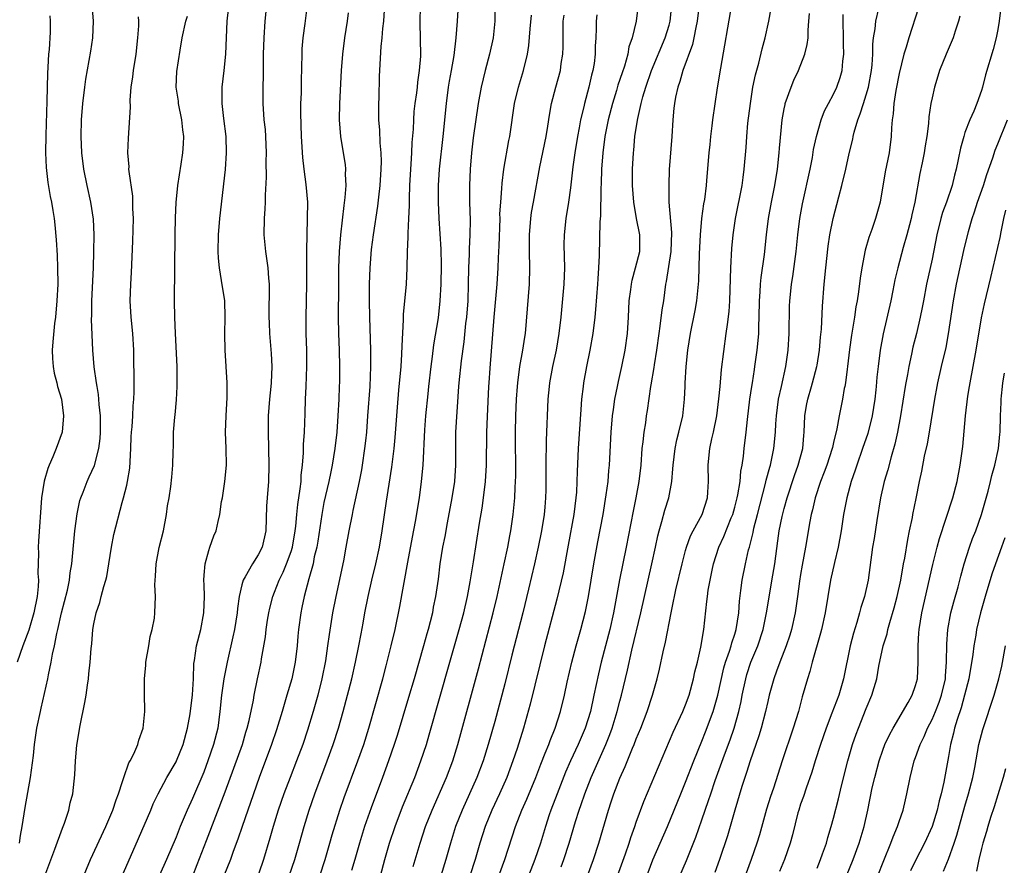
# Model space of a CAD drawing. Units: inches. Extents: x 2610000 to 2613000, y 1476000 to 1479000.
# Drawn here: x 2610666 to 2610786, y 1477346 to 1477449 of the extents above; entities that cross this region are included whole.
import ezdxf

# ---------------------------------------------------------------- set-up
doc = ezdxf.new("R2010")
doc.units = ezdxf.units.IN
doc.header["$MEASUREMENT"] = 0
doc.layers.add('LD26101476_2ft', color=232, linetype='Continuous')

msp = doc.modelspace()

# ---------------------------------------------------------------- linework, layer by layer
at = {"layer": 'LD26101476_2ft'}
for points, elevation in [([(2610665.94, 1477349), (2610666.07, 1477349.93), (2610666.29, 1477351), (2610666.54, 1477352.54), (2610666.65, 1477353.35), (2610667.29, 1477357), (2610667.64, 1477359.64), (2610667.79, 1477361), (2610668.08, 1477363), (2610668.49, 1477365), (2610668.6, 1477365.4), (2610669.41, 1477369), (2610669.49, 1477369.49), (2610669.82, 1477371), (2610669.97, 1477371.97), (2610670.21, 1477373), (2610670.5, 1477374.5), (2610670.63, 1477375), (2610671.08, 1477377), (2610671.78, 1477379.78), (2610672.02, 1477381), (2610672.12, 1477381.88), (2610672.31, 1477383), (2610672.68, 1477387), (2610672.95, 1477389.05), (2610673.31, 1477390.69), (2610673.41, 1477391), (2610673.69, 1477391.69), (2610674.18, 1477393), (2610674.44, 1477393.56), (2610675.06, 1477394.94), (2610675.6, 1477397), (2610675.76, 1477398.24), (2610675.8, 1477399), (2610675.8, 1477401), (2610675.64, 1477402.36), (2610675.61, 1477403), (2610675.57, 1477403.57), (2610675.39, 1477404.56), (2610675.31, 1477405), (2610675.05, 1477406.95), (2610674.89, 1477409), (2610674.72, 1477412.72), (2610674.75, 1477413.25), (2610674.77, 1477415), (2610674.95, 1477419), (2610675, 1477421), (2610675.02, 1477423.02), (2610674.94, 1477424.94), (2610674.65, 1477427), (2610674.2, 1477429), (2610673.79, 1477431), (2610673.53, 1477433), (2610673.44, 1477435), (2610673.49, 1477437), (2610673.64, 1477439), (2610673.9, 1477441), (2610674.04, 1477441.96), (2610674.64, 1477445.36), (2610674.88, 1477447), (2610674.94, 1477449), (2610674.63, 1477453)], 11580), ([(2610702.5, 1477345), (2610703.16, 1477347), (2610703.73, 1477349), (2610704, 1477350), (2610704.92, 1477353), (2610705.45, 1477354.55), (2610707.14, 1477359), (2610707.85, 1477361), (2610708.46, 1477363), (2610710.15, 1477369), (2610710.57, 1477370.57), (2610711.18, 1477373), (2610711.65, 1477375), (2610712.23, 1477377.77), (2610713.2, 1477383.2), (2610713.77, 1477386.23), (2610714.15, 1477388.15), (2610714.62, 1477391), (2610714.89, 1477393), (2610715.08, 1477395), (2610715.28, 1477399.28), (2610715.41, 1477401), (2610715.67, 1477403.67), (2610715.77, 1477404.56), (2610716.03, 1477407), (2610716.21, 1477408.21), (2610716.38, 1477409.62), (2610716.92, 1477412.92), (2610717.16, 1477415), (2610717.28, 1477417), (2610717.31, 1477419.31), (2610717.26, 1477421.26), (2610717.02, 1477425), (2610716.96, 1477427), (2610716.96, 1477429), (2610717.07, 1477431), (2610717.51, 1477435), (2610717.9, 1477439), (2610718.17, 1477441), (2610718.29, 1477441.71), (2610718.53, 1477443), (2610718.85, 1477444.85), (2610719.1, 1477447), (2610719.26, 1477449), (2610719.48, 1477453)], 11562), ([(2610678.61, 1477345.39), (2610680.45, 1477349.55), (2610681.93, 1477353), (2610682.23, 1477353.77), (2610682.81, 1477355), (2610683.87, 1477357), (2610685, 1477358.87), (2610685.06, 1477359), (2610685.87, 1477361), (2610686.41, 1477363), (2610686.73, 1477364.73), (2610687.02, 1477367.02), (2610687.11, 1477369), (2610687.16, 1477370.84), (2610687.23, 1477371.23), (2610687.49, 1477373), (2610688.02, 1477375), (2610688.4, 1477377), (2610688.46, 1477379), (2610688.43, 1477380.43), (2610688.4, 1477381), (2610688.41, 1477381.59), (2610688.56, 1477383), (2610689, 1477384.62), (2610689.12, 1477385), (2610689.61, 1477386.39), (2610689.87, 1477387), (2610690.12, 1477388.12), (2610690.34, 1477389), (2610690.55, 1477390.55), (2610690.64, 1477391), (2610690.94, 1477393), (2610691.13, 1477395), (2610691.12, 1477397), (2610691.04, 1477399), (2610691.1, 1477401), (2610691.24, 1477403.24), (2610691.24, 1477404.56), (2610691.24, 1477405), (2610690.96, 1477409), (2610690.95, 1477410.95), (2610691, 1477413), (2610690.92, 1477415), (2610690.55, 1477417.45), (2610690.28, 1477419), (2610690.17, 1477420.17), (2610690.13, 1477421), (2610690.17, 1477423), (2610690.34, 1477425), (2610691.03, 1477430.97), (2610691.16, 1477433), (2610691.1, 1477435), (2610690.81, 1477437.19), (2610690.61, 1477439), (2610690.63, 1477441), (2610690.87, 1477443), (2610691.05, 1477445), (2610691.22, 1477449), (2610691.49, 1477451.49)], 11574), ([(2610696, 1477451), (2610695.81, 1477449), (2610695.67, 1477447), (2610695.61, 1477445), (2610695.59, 1477442.41), (2610695.55, 1477441), (2610695.55, 1477439), (2610695.7, 1477437), (2610695.83, 1477435.83), (2610695.9, 1477435), (2610695.97, 1477433), (2610695.94, 1477431.94), (2610695.98, 1477430.02), (2610695.85, 1477427.85), (2610695.85, 1477427), (2610695.82, 1477426.18), (2610695.73, 1477425), (2610695.7, 1477423), (2610695.87, 1477421), (2610696.17, 1477419), (2610696.26, 1477417.74), (2610696.32, 1477417), (2610696.28, 1477413), (2610696.32, 1477412.32), (2610696.37, 1477411), (2610696.59, 1477408.59), (2610696.67, 1477407), (2610696.58, 1477405), (2610696.53, 1477404.56), (2610696.38, 1477403), (2610696.23, 1477401), (2610696.2, 1477399), (2610696.31, 1477395), (2610696.26, 1477393), (2610696.09, 1477391), (2610696.02, 1477389.98), (2610695.92, 1477387), (2610695.48, 1477385), (2610695, 1477384.06), (2610694.29, 1477383), (2610693.4, 1477381.4), (2610693.15, 1477381), (2610693, 1477380.44), (2610692.69, 1477379), (2610692.47, 1477377.53), (2610692.44, 1477377), (2610692.1, 1477375), (2610691.91, 1477374.09), (2610691.21, 1477371), (2610690.82, 1477369), (2610690.55, 1477367), (2610690.34, 1477365), (2610690.07, 1477363), (2610689.57, 1477361), (2610688.89, 1477359), (2610688.37, 1477357.63), (2610687, 1477354.41), (2610686.34, 1477353), (2610685.5, 1477351), (2610685, 1477349.72), (2610683.85, 1477347), (2610683, 1477345.1)], 11572), ([(2610687.03, 1477345), (2610687.59, 1477346.41), (2610688.69, 1477349.31), (2610691, 1477355.22), (2610693.07, 1477361), (2610693.5, 1477362.5), (2610693.67, 1477363), (2610693.9, 1477363.9), (2610694.41, 1477366.41), (2610694.5, 1477367), (2610694.92, 1477369), (2610695.35, 1477371), (2610695.41, 1477371.41), (2610695.89, 1477374.11), (2610695.97, 1477375), (2610696.14, 1477376.14), (2610696.29, 1477377), (2610696.42, 1477377.58), (2610696.78, 1477379), (2610697, 1477379.52), (2610697.56, 1477381), (2610698.04, 1477381.96), (2610698.46, 1477383), (2610699, 1477384.47), (2610699.17, 1477385), (2610699.5, 1477387), (2610699.58, 1477387.58), (2610699.69, 1477389), (2610699.81, 1477390.19), (2610700.12, 1477392.12), (2610700.21, 1477393), (2610700.24, 1477393.76), (2610700.38, 1477395), (2610700.5, 1477396.5), (2610700.51, 1477397.49), (2610700.63, 1477399), (2610700.73, 1477401.27), (2610700.76, 1477403), (2610700.82, 1477404.56), (2610700.92, 1477407), (2610700.9, 1477409), (2610700.84, 1477411), (2610700.82, 1477413), (2610700.9, 1477417), (2610700.91, 1477421.09), (2610700.94, 1477423), (2610701.01, 1477425), (2610701.02, 1477427), (2610700.84, 1477429.16), (2610700.59, 1477431), (2610700.43, 1477432.43), (2610700.27, 1477435), (2610700.18, 1477437.82), (2610700.2, 1477439), (2610700.25, 1477440.25), (2610700.26, 1477441.74), (2610700.34, 1477445), (2610700.37, 1477445.63), (2610700.48, 1477447), (2610700.73, 1477448.73), (2610701, 1477451)], 11570), ([(2610710.37, 1477451), (2610710.25, 1477449), (2610710.14, 1477448.14), (2610710.04, 1477447), (2610709.92, 1477445.92), (2610709.79, 1477443.79), (2610709.73, 1477442.27), (2610709.67, 1477439.67), (2610709.63, 1477439), (2610709.65, 1477437.65), (2610709.64, 1477437), (2610709.75, 1477435.75), (2610709.8, 1477434.2), (2610709.92, 1477433), (2610709.95, 1477431.95), (2610709.93, 1477431), (2610709.8, 1477429), (2610709.62, 1477427.62), (2610709.51, 1477426.49), (2610708.98, 1477423), (2610708.76, 1477421.24), (2610708.59, 1477419), (2610708.52, 1477417), (2610708.51, 1477415), (2610708.53, 1477413), (2610708.66, 1477409), (2610708.68, 1477407), (2610708.58, 1477404.58), (2610708.57, 1477404.56), (2610708.32, 1477401), (2610708.16, 1477399), (2610708.05, 1477397.95), (2610707.95, 1477397), (2610707.67, 1477395), (2610707.58, 1477394.42), (2610707.3, 1477393), (2610706.53, 1477389.47), (2610706.42, 1477389), (2610706.03, 1477387), (2610705.67, 1477385), (2610705.36, 1477383.36), (2610704.43, 1477379), (2610704.04, 1477377), (2610703.63, 1477374.37), (2610703.45, 1477373), (2610703.18, 1477371.18), (2610702.75, 1477369), (2610702.24, 1477367), (2610701.67, 1477365), (2610701, 1477362.73), (2610700.42, 1477361), (2610699.66, 1477359), (2610698.88, 1477357), (2610698.13, 1477355), (2610697.43, 1477353), (2610696.81, 1477351), (2610696.42, 1477349.58), (2610695.66, 1477347), (2610695.49, 1477346.51), (2610694.94, 1477345)], 11566), ([(2610698.77, 1477345), (2610699.45, 1477347), (2610700.04, 1477349), (2610700.6, 1477351), (2610701.21, 1477353), (2610701.9, 1477355), (2610703.41, 1477359), (2610704.13, 1477361), (2610704.78, 1477363), (2610705.34, 1477365), (2610705.88, 1477367), (2610706.38, 1477369), (2610706.84, 1477371), (2610707.26, 1477373), (2610707.52, 1477374.48), (2610707.78, 1477375.78), (2610707.99, 1477377), (2610708.37, 1477379), (2610708.83, 1477381), (2610709.31, 1477383), (2610709.75, 1477385), (2610710.09, 1477387), (2610710.62, 1477390.62), (2610711.27, 1477394.73), (2610711.53, 1477397), (2610711.65, 1477398.35), (2610711.94, 1477402.06), (2610712.13, 1477404.13), (2610712.17, 1477404.56), (2610712.26, 1477405.74), (2610712.38, 1477407), (2610712.49, 1477408.49), (2610712.5, 1477409.5), (2610712.69, 1477412.69), (2610712.69, 1477413.31), (2610713.04, 1477417), (2610713.12, 1477419), (2610713.15, 1477421), (2610713.25, 1477422.75), (2610713.23, 1477423.23), (2610713.35, 1477425), (2610713.43, 1477426.57), (2610713.42, 1477427.42), (2610713.47, 1477429), (2610713.56, 1477431), (2610713.61, 1477431.61), (2610713.69, 1477433), (2610713.74, 1477434.26), (2610713.88, 1477435.88), (2610713.92, 1477437), (2610713.99, 1477438.01), (2610714.1, 1477439), (2610714.29, 1477440.29), (2610714.37, 1477441), (2610714.42, 1477441.58), (2610714.64, 1477443), (2610714.77, 1477444.77), (2610714.76, 1477447), (2610714.72, 1477448.72), (2610714.74, 1477451)], 11564), ([(2610741.22, 1477451), (2610741, 1477449), (2610740.51, 1477447), (2610740.11, 1477445.89), (2610739.96, 1477445), (2610739.56, 1477443.56), (2610739.27, 1477442.73), (2610738.77, 1477441.23), (2610738.6, 1477440.6), (2610738.11, 1477439), (2610737.59, 1477437), (2610737.19, 1477435), (2610736.92, 1477433), (2610736.77, 1477431), (2610736.73, 1477429.27), (2610736.69, 1477428.69), (2610736.66, 1477425.34), (2610736.59, 1477424.59), (2610736.5, 1477420.5), (2610736.43, 1477419), (2610736.32, 1477417.68), (2610736.3, 1477417), (2610736.05, 1477413.95), (2610735.96, 1477413), (2610735.71, 1477411), (2610735.37, 1477409), (2610734.95, 1477407), (2610734.59, 1477405), (2610734.55, 1477404.56), (2610734.55, 1477404.55), (2610734.35, 1477403), (2610734.25, 1477401.75), (2610733.92, 1477397), (2610733.8, 1477394.2), (2610733.79, 1477393), (2610733.72, 1477391.72), (2610733.65, 1477391), (2610733.39, 1477389), (2610732.73, 1477385.27), (2610732.1, 1477381.9), (2610731.33, 1477378.67), (2610729.84, 1477373), (2610728.1, 1477365.9), (2610727.3, 1477363), (2610726.52, 1477360.52), (2610726, 1477359), (2610725.25, 1477357), (2610724.36, 1477355), (2610723.43, 1477353), (2610722.61, 1477351), (2610721.96, 1477349), (2610721.39, 1477347), (2610720.75, 1477345)], 11552), ([(2610724.29, 1477345), (2610725.02, 1477347.02), (2610726.32, 1477351), (2610727.09, 1477353), (2610727.67, 1477354.33), (2610728.77, 1477357), (2610729.38, 1477358.62), (2610729.94, 1477359.94), (2610730.35, 1477361), (2610730.52, 1477361.48), (2610731.14, 1477363), (2610731.77, 1477365), (2610732.26, 1477367), (2610732.6, 1477368.6), (2610733.16, 1477371), (2610733.7, 1477373), (2610734.27, 1477375), (2610734.82, 1477377.18), (2610735.18, 1477379), (2610735.86, 1477383), (2610736.34, 1477385.66), (2610736.97, 1477389), (2610737.36, 1477391.36), (2610737.57, 1477393), (2610737.67, 1477394.33), (2610737.74, 1477395), (2610737.96, 1477399), (2610738.13, 1477401), (2610738.22, 1477401.78), (2610738.41, 1477403), (2610738.72, 1477404.56), (2610738.84, 1477405.16), (2610739.25, 1477407), (2610739.65, 1477409), (2610739.92, 1477411), (2610740.06, 1477413), (2610740.16, 1477415), (2610740.35, 1477416.35), (2610740.42, 1477417), (2610740.5, 1477417.5), (2610740.93, 1477419), (2610741.42, 1477421), (2610741.44, 1477421.44), (2610741.44, 1477423), (2610741.03, 1477425), (2610740.69, 1477427), (2610740.56, 1477429), (2610740.56, 1477431), (2610740.66, 1477433), (2610740.7, 1477433.3), (2610740.85, 1477435), (2610741, 1477436.01), (2610741.19, 1477437.19), (2610741.6, 1477439), (2610741.81, 1477439.81), (2610742.17, 1477441), (2610742.87, 1477443), (2610744.53, 1477447), (2610745, 1477448.54), (2610745.12, 1477449), (2610745.34, 1477451)], 11550), ([(2610748.64, 1477451), (2610748.41, 1477449), (2610748.24, 1477448.24), (2610748.02, 1477447), (2610747.84, 1477446.16), (2610746.67, 1477443), (2610746.31, 1477441.69), (2610746.05, 1477441), (2610745.77, 1477439.77), (2610745.64, 1477439), (2610745.59, 1477438.41), (2610745.44, 1477437), (2610745.33, 1477435), (2610745.02, 1477430.98), (2610744.95, 1477429.05), (2610744.98, 1477427), (2610745.3, 1477423.3), (2610745.22, 1477421), (2610744.65, 1477417.35), (2610744.56, 1477417), (2610744.3, 1477415), (2610744.11, 1477413.89), (2610743.89, 1477411.89), (2610743.74, 1477411), (2610743.47, 1477409), (2610743.18, 1477407.18), (2610743.14, 1477406.86), (2610742.77, 1477404.77), (2610742.74, 1477404.56), (2610742.34, 1477401.66), (2610742.23, 1477401), (2610742.12, 1477400.12), (2610741.94, 1477399), (2610741.82, 1477397.82), (2610741.7, 1477397), (2610741.55, 1477395), (2610741.33, 1477393), (2610740.96, 1477391), (2610740.61, 1477389.39), (2610739.78, 1477385), (2610738.96, 1477381.04), (2610738.22, 1477377), (2610737.79, 1477375), (2610737.28, 1477373), (2610736.75, 1477371), (2610736.41, 1477369.59), (2610735.86, 1477367), (2610735.42, 1477365), (2610734.8, 1477363), (2610733.95, 1477361), (2610733.01, 1477359), (2610732.39, 1477357.61), (2610731.36, 1477355), (2610730.62, 1477353), (2610730.42, 1477352.42), (2610729.95, 1477351), (2610729.34, 1477349), (2610728.66, 1477347), (2610727.88, 1477345)], 11548), ([(2610731.87, 1477346.13), (2610732.2, 1477347), (2610732.84, 1477349), (2610733.61, 1477351.61), (2610734.04, 1477353), (2610734.3, 1477353.7), (2610734.73, 1477355), (2610735.53, 1477357), (2610737.32, 1477361), (2610737.79, 1477362.21), (2610738.08, 1477363), (2610738.68, 1477365), (2610739, 1477366.25), (2610739.21, 1477367), (2610739.95, 1477370.05), (2610740.48, 1477372.48), (2610741.55, 1477377), (2610741.99, 1477379), (2610742.92, 1477383), (2610743.35, 1477385), (2610743.62, 1477386.38), (2610743.78, 1477387), (2610744.13, 1477388.13), (2610744.5, 1477389.5), (2610744.97, 1477391), (2610745.34, 1477393), (2610745.47, 1477394.53), (2610745.49, 1477395), (2610745.74, 1477397), (2610745.96, 1477398.05), (2610746.2, 1477399), (2610746.67, 1477401), (2610746.89, 1477403), (2610746.95, 1477404.56), (2610746.96, 1477404.96), (2610747.08, 1477407), (2610747.3, 1477409), (2610747.61, 1477411), (2610748.18, 1477413.82), (2610748.38, 1477415), (2610748.6, 1477417.4), (2610748.7, 1477420.7), (2610748.81, 1477423), (2610748.98, 1477425.02), (2610749.23, 1477426.77), (2610749.33, 1477427.33), (2610749.54, 1477429), (2610749.61, 1477429.61), (2610749.89, 1477433), (2610749.98, 1477434.02), (2610750.09, 1477435), (2610750.26, 1477436.26), (2610750.34, 1477437), (2610750.91, 1477440.91), (2610751.28, 1477443.28), (2610752.64, 1477451)], 11546), ([(2610735.07, 1477345), (2610735.81, 1477347), (2610736.46, 1477349), (2610737.63, 1477353), (2610737.97, 1477354.03), (2610738.27, 1477355), (2610739, 1477356.9), (2610739.67, 1477358.33), (2610740.56, 1477360.56), (2610740.75, 1477361), (2610741, 1477361.67), (2610741.56, 1477363), (2610742.33, 1477365), (2610742.99, 1477367), (2610743.55, 1477369), (2610743.83, 1477370.17), (2610744.26, 1477372.26), (2610744.55, 1477373.45), (2610745.24, 1477377), (2610745.55, 1477378.45), (2610745.64, 1477379), (2610745.81, 1477379.81), (2610746.58, 1477383), (2610747, 1477384.62), (2610747.11, 1477385), (2610747.61, 1477386.39), (2610747.93, 1477387), (2610749.04, 1477389), (2610749.66, 1477391), (2610749.72, 1477391.72), (2610749.78, 1477393), (2610749.77, 1477395), (2610749.84, 1477395.84), (2610749.97, 1477397), (2610750.2, 1477398.2), (2610750.39, 1477399), (2610750.8, 1477401), (2610751.07, 1477403.07), (2610751.21, 1477404.56), (2610751.39, 1477406.61), (2610751.96, 1477411), (2610752.09, 1477412.09), (2610752.31, 1477413.69), (2610752.38, 1477415), (2610752.5, 1477419), (2610752.64, 1477421.36), (2610752.79, 1477423), (2610753.08, 1477425), (2610753.88, 1477429), (2610754, 1477430), (2610754.15, 1477431), (2610754.37, 1477433.63), (2610754.46, 1477435), (2610754.6, 1477436.6), (2610754.89, 1477439), (2610755.21, 1477441), (2610755.5, 1477442.5), (2610755.91, 1477443.91), (2610756.33, 1477445.67), (2610756.71, 1477447), (2610757.15, 1477449), (2610757.41, 1477450.59)], 11544), ([(2610746.29, 1477345), (2610747.1, 1477346.9), (2610748.26, 1477349.74), (2610749, 1477351.83), (2610749.81, 1477354.19), (2610750.06, 1477355), (2610750.61, 1477356.61), (2610751.73, 1477359.73), (2610752.42, 1477361.58), (2610752.91, 1477363), (2610753.49, 1477365), (2610753.76, 1477366.24), (2610753.91, 1477367), (2610754.32, 1477369), (2610754.47, 1477369.53), (2610754.94, 1477371), (2610755.78, 1477373), (2610756.44, 1477375), (2610756.86, 1477377), (2610757.61, 1477381.61), (2610757.85, 1477383), (2610758.24, 1477385.76), (2610758.4, 1477387), (2610758.75, 1477388.75), (2610759, 1477389.73), (2610759.36, 1477391), (2610760.25, 1477393.75), (2610760.71, 1477395), (2610761.26, 1477397), (2610761.4, 1477398.6), (2610761.45, 1477399), (2610761.53, 1477401), (2610761.74, 1477402.26), (2610761.88, 1477403), (2610762.32, 1477404.56), (2610762.45, 1477405), (2610762.97, 1477407), (2610763, 1477407.16), (2610763.3, 1477409), (2610763.44, 1477410.56), (2610763.54, 1477411.54), (2610763.67, 1477414.33), (2610763.88, 1477417), (2610764.07, 1477419), (2610764.37, 1477421.63), (2610764.58, 1477423), (2610764.95, 1477425), (2610765.64, 1477427.64), (2610766.02, 1477429), (2610766.51, 1477431), (2610766.92, 1477432.92), (2610767.34, 1477434.66), (2610767.4, 1477435), (2610767.52, 1477435.52), (2610767.96, 1477437), (2610768.27, 1477437.73), (2610768.64, 1477439), (2610769, 1477440.07), (2610769.27, 1477441), (2610769.64, 1477443), (2610769.72, 1477443.72), (2610769.79, 1477445), (2610769.79, 1477446.21), (2610769.89, 1477447), (2610770.09, 1477448.09), (2610770.16, 1477449), (2610770.54, 1477450.54)], 11538), ([(2610775.36, 1477450.64), (2610774.17, 1477447), (2610773.85, 1477445.85), (2610773.58, 1477445), (2610773, 1477442.64), (2610772.58, 1477440.58), (2610772.33, 1477439), (2610772.26, 1477437.74), (2610772.13, 1477437), (2610772.05, 1477436.05), (2610772.04, 1477435), (2610771.78, 1477433), (2610771.31, 1477430.69), (2610770.67, 1477427), (2610770.13, 1477425), (2610769.68, 1477423.68), (2610769.31, 1477422.69), (2610768.86, 1477421.14), (2610768.44, 1477419), (2610768.25, 1477417.75), (2610768.06, 1477416.06), (2610767.89, 1477415), (2610767.74, 1477414.26), (2610767.57, 1477413), (2610767.2, 1477410.8), (2610766.94, 1477409.06), (2610766.71, 1477407), (2610766.65, 1477406.65), (2610766.47, 1477405), (2610766.37, 1477404.56), (2610766.31, 1477404.31), (2610766.11, 1477403), (2610765.69, 1477401), (2610765.4, 1477399.4), (2610765, 1477397.73), (2610764.87, 1477397.13), (2610764.85, 1477397), (2610764.2, 1477395), (2610763.88, 1477394.12), (2610763.43, 1477393), (2610762.76, 1477391), (2610762.45, 1477389.55), (2610762.3, 1477389), (2610762.12, 1477388.12), (2610761.6, 1477385), (2610761.19, 1477382.81), (2610761, 1477381.67), (2610760.88, 1477380.88), (2610760.63, 1477379), (2610760.33, 1477377), (2610759.88, 1477375), (2610759.68, 1477374.32), (2610759.23, 1477373), (2610758.46, 1477371), (2610758.09, 1477369.91), (2610757.73, 1477369), (2610757.19, 1477367), (2610757, 1477366.22), (2610756.75, 1477365), (2610756.22, 1477363), (2610755.93, 1477362.07), (2610755.54, 1477361), (2610754.85, 1477359), (2610754.43, 1477357.57), (2610754.23, 1477357), (2610753.87, 1477355.87), (2610753.02, 1477353), (2610752.45, 1477351), (2610752.11, 1477349.89), (2610751.15, 1477347), (2610750.56, 1477345.44)], 11536), ([(2610785.42, 1477451), (2610785.16, 1477449), (2610785, 1477448.01), (2610784.82, 1477447), (2610784.43, 1477445.57), (2610783.52, 1477442.48), (2610783.14, 1477441), (2610783, 1477440.56), (2610782.43, 1477439), (2610782.07, 1477438.07), (2610781.59, 1477437), (2610781, 1477435.45), (2610780.85, 1477435), (2610780.45, 1477433.55), (2610780.18, 1477432.18), (2610779.93, 1477431), (2610779.72, 1477430.28), (2610779.43, 1477429), (2610778.74, 1477427), (2610778.27, 1477425.73), (2610778.07, 1477425), (2610777.58, 1477423), (2610777, 1477420.04), (2610776.34, 1477417), (2610775.94, 1477415), (2610775.81, 1477414.19), (2610775.56, 1477413), (2610775.1, 1477411), (2610774.67, 1477409.33), (2610774.51, 1477408.51), (2610774.18, 1477407), (2610774.01, 1477406.01), (2610773.81, 1477405), (2610773.74, 1477404.56), (2610773.16, 1477401), (2610772.79, 1477399), (2610772.46, 1477397.54), (2610772.01, 1477396.01), (2610771.6, 1477394.4), (2610771.18, 1477393), (2610770.73, 1477391), (2610770.27, 1477388.27), (2610769.95, 1477386.05), (2610769.76, 1477385), (2610769.22, 1477381), (2610768.76, 1477379), (2610768.33, 1477377.67), (2610768.17, 1477377), (2610767.85, 1477375.85), (2610767.44, 1477374.56), (2610767.05, 1477373), (2610766.24, 1477369), (2610765.64, 1477367), (2610764.82, 1477364.82), (2610764.12, 1477363), (2610763.42, 1477361), (2610762.78, 1477359), (2610762.37, 1477357.63), (2610761.67, 1477355.67), (2610761.34, 1477354.66), (2610761, 1477353.72), (2610760.77, 1477353), (2610760.68, 1477352.68), (2610760.01, 1477349.99), (2610759.73, 1477349), (2610759.03, 1477347), (2610758.45, 1477345.55)], 11532), ([(2610669.66, 1477449.66), (2610669.69, 1477449), (2610669.67, 1477447.67), (2610669.55, 1477445.55), (2610669.49, 1477445), (2610669.41, 1477443.41), (2610669.34, 1477442.66), (2610669.28, 1477439.28), (2610669.15, 1477435.15), (2610669.11, 1477433), (2610669.19, 1477431.19), (2610669.4, 1477429.4), (2610669.68, 1477427.68), (2610669.83, 1477427), (2610670.01, 1477425.99), (2610670.16, 1477425), (2610670.25, 1477424.25), (2610670.42, 1477422.42), (2610670.53, 1477420.53), (2610670.58, 1477419), (2610670.61, 1477417), (2610670.51, 1477415), (2610670.32, 1477413), (2610670.23, 1477412.23), (2610670, 1477410), (2610669.94, 1477409), (2610669.95, 1477407.95), (2610670.03, 1477407), (2610670.17, 1477406.17), (2610670.48, 1477405), (2610670.58, 1477404.58), (2610670.58, 1477404.56), (2610671.06, 1477403), (2610671.32, 1477401), (2610671.13, 1477399), (2610670.41, 1477397), (2610670.02, 1477396.02), (2610669.57, 1477395), (2610669.4, 1477394.6), (2610668.94, 1477393.06), (2610668.62, 1477391), (2610668.25, 1477385.75), (2610668.23, 1477385), (2610668.27, 1477384.27), (2610668.2, 1477381.8), (2610668.25, 1477381), (2610668.21, 1477380.21), (2610668.11, 1477379), (2610667.71, 1477377), (2610667.09, 1477374.91), (2610666.36, 1477373), (2610665.66, 1477371)], 11582), ([(2610669.03, 1477345), (2610670.27, 1477348.27), (2610671.18, 1477350.82), (2610671.26, 1477351), (2610671.43, 1477351.43), (2610671.95, 1477353), (2610672.12, 1477353.88), (2610672.43, 1477355), (2610672.69, 1477357.31), (2610672.76, 1477359), (2610672.92, 1477360.92), (2610673.32, 1477363.32), (2610673.91, 1477366.09), (2610674.06, 1477367), (2610674.22, 1477368.22), (2610674.35, 1477369), (2610674.41, 1477369.59), (2610674.54, 1477371), (2610674.66, 1477372.66), (2610674.74, 1477373.26), (2610674.88, 1477375), (2610675, 1477375.68), (2610675.27, 1477377), (2610675.74, 1477378.26), (2610675.9, 1477379), (2610676.21, 1477380.21), (2610676.47, 1477381), (2610676.56, 1477381.44), (2610676.84, 1477383), (2610677.13, 1477385), (2610677.45, 1477386.55), (2610678.46, 1477390.46), (2610678.62, 1477391), (2610679, 1477392.55), (2610679.1, 1477393), (2610679.36, 1477394.64), (2610679.49, 1477397), (2610679.55, 1477398.45), (2610679.58, 1477399), (2610679.65, 1477399.65), (2610679.74, 1477401), (2610679.78, 1477402.22), (2610679.87, 1477403), (2610679.91, 1477403.91), (2610679.9, 1477404.56), (2610679.87, 1477409), (2610679.74, 1477411), (2610679.53, 1477413), (2610679.43, 1477415), (2610679.5, 1477417), (2610679.58, 1477418.42), (2610679.75, 1477422.25), (2610679.82, 1477425), (2610679.76, 1477426.24), (2610679.76, 1477427), (2610679.73, 1477427.73), (2610679.28, 1477430.72), (2610679.27, 1477431), (2610679.28, 1477431.28), (2610679.15, 1477433), (2610679.21, 1477434.79), (2610679.45, 1477438.56), (2610679.41, 1477439.41), (2610679.55, 1477441), (2610679.75, 1477442.25), (2610679.81, 1477443), (2610680.13, 1477445), (2610680.36, 1477447), (2610680.46, 1477448.46), (2610680.47, 1477449), (2610680.45, 1477449.55)], 11578), ([(2610672.38, 1477341.62), (2610674.61, 1477347), (2610676.46, 1477351), (2610677.31, 1477353), (2610677.73, 1477354.27), (2610678, 1477355), (2610678.5, 1477356.5), (2610678.63, 1477357), (2610679.25, 1477358.75), (2610679.41, 1477359), (2610679.87, 1477359.87), (2610680.34, 1477361), (2610680.47, 1477361.53), (2610681.01, 1477363), (2610681.19, 1477365), (2610681.15, 1477367.15), (2610681.15, 1477369), (2610681.34, 1477370.66), (2610681.34, 1477371), (2610681.7, 1477373), (2610681.85, 1477374.15), (2610682.09, 1477375), (2610682.37, 1477376.37), (2610682.42, 1477377), (2610682.5, 1477379), (2610682.43, 1477380.43), (2610682.45, 1477381), (2610682.52, 1477381.48), (2610682.57, 1477383), (2610682.96, 1477384.96), (2610683.46, 1477387), (2610683.85, 1477389), (2610683.98, 1477390.02), (2610684.16, 1477391), (2610684.38, 1477392.38), (2610684.47, 1477393.53), (2610684.63, 1477395), (2610684.65, 1477396.65), (2610684.71, 1477397.29), (2610684.71, 1477399), (2610684.84, 1477400.84), (2610684.88, 1477401.12), (2610685.05, 1477402.95), (2610685.12, 1477404.56), (2610685.14, 1477405), (2610685.12, 1477407), (2610684.92, 1477411), (2610684.85, 1477413), (2610684.83, 1477415), (2610684.89, 1477423), (2610684.93, 1477425.07), (2610685.03, 1477426.97), (2610685.23, 1477429), (2610685.61, 1477431.61), (2610685.83, 1477433), (2610685.91, 1477434.09), (2610685.93, 1477435), (2610685.81, 1477435.81), (2610685.71, 1477437), (2610685.32, 1477439), (2610685.3, 1477439.3), (2610685.03, 1477441), (2610685.09, 1477442.91), (2610685.49, 1477445.49), (2610685.75, 1477447), (2610686.2, 1477449), (2610686.38, 1477449.62)], 11576), ([(2610705.95, 1477450.05), (2610705.82, 1477449), (2610705.49, 1477447), (2610705.25, 1477445), (2610705.11, 1477443), (2610704.9, 1477439), (2610704.87, 1477437), (2610705.01, 1477435), (2610705.35, 1477433), (2610705.57, 1477431.57), (2610705.63, 1477431), (2610705.6, 1477430.4), (2610705.66, 1477429), (2610705.55, 1477427.55), (2610705.42, 1477426.58), (2610705, 1477423), (2610704.85, 1477421), (2610704.78, 1477419), (2610704.76, 1477416.76), (2610704.75, 1477413), (2610704.78, 1477411), (2610704.86, 1477409), (2610704.91, 1477407), (2610704.89, 1477405.11), (2610704.87, 1477404.56), (2610704.81, 1477403), (2610704.71, 1477401), (2610704.56, 1477399), (2610704.32, 1477397), (2610704, 1477395), (2610703.82, 1477394.18), (2610703.59, 1477393), (2610703, 1477390.44), (2610702.73, 1477389), (2610702.26, 1477385.74), (2610702.13, 1477385), (2610701.83, 1477383.83), (2610701.68, 1477383), (2610701.15, 1477381.15), (2610700.59, 1477379), (2610700.32, 1477377.68), (2610700.17, 1477377), (2610699.92, 1477375), (2610699.84, 1477374.16), (2610699.75, 1477373), (2610699.5, 1477371), (2610699.08, 1477369), (2610698.49, 1477367), (2610698.14, 1477365.86), (2610697.91, 1477365), (2610697.22, 1477362.78), (2610696.6, 1477361), (2610695.13, 1477357), (2610694.07, 1477353.93), (2610693.73, 1477353), (2610693.03, 1477351.03), (2610692.53, 1477349.47), (2610691.96, 1477347.96), (2610691.64, 1477347), (2610690.83, 1477345)], 11568), ([(2610723.81, 1477450.19), (2610723.79, 1477449), (2610723.59, 1477447), (2610723.15, 1477445), (2610722.61, 1477443), (2610722.12, 1477441), (2610721.75, 1477439), (2610721.17, 1477434.83), (2610720.96, 1477433), (2610720.78, 1477431), (2610720.7, 1477429), (2610720.73, 1477427), (2610720.81, 1477424.81), (2610720.77, 1477423), (2610720.67, 1477421.33), (2610720.66, 1477420.67), (2610720.6, 1477419), (2610720.57, 1477417), (2610720.49, 1477415), (2610720.33, 1477413), (2610720.24, 1477412.24), (2610720.02, 1477409.98), (2610719.69, 1477407.69), (2610719.42, 1477405), (2610719.39, 1477404.56), (2610719.01, 1477399), (2610719, 1477397), (2610719.01, 1477395), (2610718.88, 1477393), (2610718.56, 1477391), (2610717.98, 1477387.98), (2610717.7, 1477386.3), (2610717.44, 1477385), (2610717.12, 1477383), (2610716.88, 1477381.12), (2610716.58, 1477379), (2610716.31, 1477377.69), (2610716.19, 1477377), (2610715.94, 1477375.94), (2610715.68, 1477375), (2610715.52, 1477374.48), (2610715.13, 1477373), (2610713.98, 1477369), (2610713.3, 1477366.7), (2610711.89, 1477362.11), (2610711.53, 1477361), (2610710.85, 1477359), (2610710.14, 1477357), (2610708.73, 1477353.27), (2610707.94, 1477351), (2610707.31, 1477349), (2610706.75, 1477347), (2610706.35, 1477345.65)], 11560), ([(2610709.88, 1477345), (2610710.41, 1477347), (2610710.98, 1477349), (2610711.65, 1477351), (2610712.57, 1477353.43), (2610714.05, 1477357), (2610714.81, 1477359), (2610715.46, 1477361), (2610715.82, 1477362.18), (2610718.3, 1477371), (2610719.47, 1477375), (2610720.02, 1477377), (2610720.47, 1477379), (2610720.81, 1477380.81), (2610721.21, 1477383.21), (2610721.94, 1477387.94), (2610722.24, 1477389.76), (2610722.42, 1477391), (2610722.66, 1477393), (2610722.78, 1477395), (2610722.82, 1477399), (2610722.9, 1477400.9), (2610723.08, 1477404.56), (2610723.1, 1477405), (2610723.21, 1477406.79), (2610723.7, 1477413), (2610724.09, 1477417), (2610724.2, 1477419), (2610724.23, 1477420.23), (2610724.31, 1477421.69), (2610724.43, 1477425), (2610724.42, 1477425.58), (2610724.51, 1477427), (2610724.66, 1477428.66), (2610724.69, 1477429.31), (2610724.91, 1477431), (2610725.5, 1477434.5), (2610725.6, 1477435), (2610726.2, 1477439), (2610726.68, 1477441), (2610727.3, 1477443), (2610727.78, 1477445), (2610727.94, 1477446.06), (2610728.1, 1477448.1), (2610728.25, 1477449.75)], 11558), ([(2610713.85, 1477346.15), (2610714.71, 1477349), (2610715.37, 1477351), (2610716.15, 1477353), (2610717.92, 1477357), (2610718.68, 1477359), (2610719.29, 1477361), (2610721.79, 1477370.21), (2610723.61, 1477377), (2610724.07, 1477379), (2610724.94, 1477383), (2610725.36, 1477385), (2610725.61, 1477386.39), (2610725.73, 1477387), (2610726.04, 1477389), (2610726.23, 1477391), (2610726.27, 1477392.27), (2610726.32, 1477393), (2610726.34, 1477393.66), (2610726.33, 1477399), (2610726.36, 1477401), (2610726.43, 1477403), (2610726.55, 1477404.56), (2610726.58, 1477405), (2610726.84, 1477407), (2610727.21, 1477409), (2610727.44, 1477410.56), (2610727.52, 1477411), (2610728.01, 1477417), (2610728.07, 1477419), (2610728.02, 1477421), (2610728.02, 1477423), (2610728.17, 1477425), (2610728.27, 1477425.73), (2610728.49, 1477427), (2610729.29, 1477431.29), (2610730.03, 1477435), (2610730.24, 1477436.24), (2610730.44, 1477437.56), (2610730.71, 1477439), (2610731.23, 1477441), (2610731.77, 1477443), (2610731.88, 1477443.88), (2610732.06, 1477445), (2610732.09, 1477445.91), (2610732.09, 1477448.09), (2610732.13, 1477449), (2610732.24, 1477449.76)], 11556), ([(2610736.21, 1477449.79), (2610736.12, 1477449), (2610736.11, 1477448.11), (2610736.09, 1477447), (2610736.02, 1477445.98), (2610736.02, 1477445), (2610735.87, 1477443.87), (2610735.71, 1477443), (2610735.56, 1477442.44), (2610735.23, 1477441), (2610734.69, 1477439), (2610734.61, 1477438.61), (2610734.22, 1477437), (2610734.05, 1477436.05), (2610733.85, 1477435), (2610733.52, 1477433), (2610733.28, 1477431.29), (2610733, 1477428.75), (2610732.75, 1477427), (2610732.43, 1477425), (2610732.23, 1477423), (2610732.21, 1477421.79), (2610732.26, 1477419), (2610732.18, 1477417), (2610731.82, 1477413), (2610731.59, 1477411), (2610731.24, 1477409), (2610730.8, 1477407), (2610730.44, 1477405), (2610730.4, 1477404.56), (2610730.26, 1477403), (2610730.03, 1477397.97), (2610730, 1477395), (2610730.01, 1477393), (2610729.99, 1477391.99), (2610729.97, 1477391), (2610729.87, 1477389.87), (2610729.78, 1477389), (2610729.46, 1477387), (2610729.07, 1477385), (2610728.63, 1477383), (2610727.91, 1477379.91), (2610727.19, 1477377), (2610725.88, 1477371.88), (2610725, 1477368.37), (2610723.78, 1477363.78), (2610722.99, 1477361), (2610722.36, 1477359), (2610721.6, 1477357), (2610720.71, 1477355), (2610719.8, 1477353), (2610719.01, 1477351), (2610718.39, 1477349), (2610717.83, 1477347), (2610717.23, 1477345)], 11554), ([(2610738.74, 1477345), (2610739.69, 1477347.69), (2610740.13, 1477349), (2610740.33, 1477349.67), (2610740.82, 1477351), (2610741, 1477351.53), (2610741.94, 1477354.06), (2610745.5, 1477362.5), (2610746.67, 1477365), (2610747, 1477365.81), (2610747.43, 1477367), (2610747.98, 1477369), (2610748.15, 1477369.85), (2610748.44, 1477371), (2610748.85, 1477372.85), (2610749.22, 1477375), (2610749.61, 1477378.39), (2610749.66, 1477379), (2610749.76, 1477379.76), (2610749.98, 1477381), (2610750.23, 1477382.23), (2610750.41, 1477383), (2610751.06, 1477385), (2610751.68, 1477386.32), (2610752.57, 1477388.57), (2610752.76, 1477389), (2610753, 1477389.86), (2610753.29, 1477391), (2610753.38, 1477391.38), (2610753.65, 1477393), (2610753.75, 1477394.25), (2610753.91, 1477395), (2610754.07, 1477396.07), (2610754.15, 1477397), (2610754.38, 1477399), (2610754.53, 1477400.53), (2610754.83, 1477403), (2610755.06, 1477404.56), (2610755.13, 1477405), (2610755.38, 1477406.62), (2610755.45, 1477407), (2610755.73, 1477409), (2610755.85, 1477410.15), (2610755.91, 1477411), (2610755.92, 1477411.92), (2610755.97, 1477413), (2610755.99, 1477415), (2610756.07, 1477416.07), (2610756.11, 1477417), (2610756.19, 1477417.81), (2610756.61, 1477420.61), (2610756.86, 1477423), (2610757.1, 1477425), (2610757.45, 1477427), (2610757.85, 1477429), (2610758.18, 1477431), (2610758.4, 1477433), (2610758.43, 1477433.57), (2610758.77, 1477437), (2610759, 1477438.33), (2610759.11, 1477438.89), (2610759.14, 1477439), (2610759.84, 1477441), (2610760.18, 1477441.82), (2610760.74, 1477443), (2610761.52, 1477445), (2610761.81, 1477446.19), (2610761.92, 1477447), (2610761.93, 1477447.93), (2610762.02, 1477449), (2610762.07, 1477449.93)], 11542), ([(2610741.87, 1477343.87), (2610743.03, 1477346.97), (2610744.81, 1477351), (2610745.63, 1477353), (2610746.42, 1477355), (2610747, 1477356.43), (2610748, 1477359), (2610749, 1477361.41), (2610749.45, 1477362.55), (2610750.36, 1477365), (2610750.94, 1477367), (2610751.68, 1477370.32), (2610751.88, 1477371), (2610752.37, 1477372.37), (2610752.55, 1477373), (2610752.63, 1477373.37), (2610753, 1477374.43), (2610753.17, 1477375), (2610753.48, 1477377), (2610753.57, 1477378.43), (2610753.75, 1477379.75), (2610753.88, 1477381), (2610754.28, 1477383), (2610754.68, 1477384.68), (2610754.77, 1477385), (2610754.83, 1477385.17), (2610755.22, 1477386.78), (2610755.32, 1477387.32), (2610755.75, 1477389), (2610756.74, 1477392.74), (2610756.83, 1477393.17), (2610757.24, 1477394.76), (2610757.32, 1477395), (2610757.75, 1477397), (2610757.95, 1477399), (2610758, 1477400), (2610758.06, 1477401), (2610758.32, 1477403), (2610758.66, 1477404.56), (2610759.19, 1477407), (2610759.5, 1477409), (2610759.63, 1477411), (2610759.67, 1477414.33), (2610759.69, 1477415), (2610759.76, 1477415.76), (2610759.89, 1477417), (2610760.06, 1477417.94), (2610760.46, 1477421), (2610760.66, 1477423), (2610760.9, 1477425), (2610761.23, 1477426.77), (2610762.16, 1477431), (2610762.44, 1477432.44), (2610762.59, 1477433.41), (2610762.92, 1477435), (2610763.5, 1477437), (2610763.91, 1477438.09), (2610764.38, 1477439), (2610765, 1477440.13), (2610765.42, 1477441), (2610765.83, 1477442.17), (2610766.08, 1477443), (2610766.15, 1477444.15), (2610766.27, 1477445), (2610766.21, 1477446.21), (2610766.22, 1477447), (2610766.17, 1477449), (2610766.18, 1477449.82)], 11540), ([(2610780.36, 1477449.64), (2610780.22, 1477449), (2610779.8, 1477447.8), (2610779.55, 1477447), (2610778.7, 1477445), (2610777.92, 1477443), (2610777.69, 1477442.31), (2610777.31, 1477441), (2610777, 1477439.68), (2610776.86, 1477439), (2610776.61, 1477437.39), (2610776.56, 1477436.56), (2610776.36, 1477435), (2610776.16, 1477433.84), (2610776.04, 1477433), (2610775.78, 1477431.78), (2610775.53, 1477430.47), (2610774.89, 1477427), (2610774.55, 1477425.45), (2610774.46, 1477425), (2610774.25, 1477424.25), (2610773.94, 1477423), (2610773.49, 1477421.49), (2610772.84, 1477419), (2610772.48, 1477417.52), (2610772.24, 1477416.24), (2610771.97, 1477415), (2610771.05, 1477410.95), (2610770.69, 1477409), (2610770.43, 1477407), (2610770.29, 1477405.71), (2610770.2, 1477404.56), (2610770.17, 1477404.17), (2610770.04, 1477403), (2610769.73, 1477401), (2610769.17, 1477398.83), (2610768.55, 1477397), (2610767.84, 1477395), (2610767.64, 1477394.36), (2610767.15, 1477393), (2610766.61, 1477391), (2610766.24, 1477389), (2610765.93, 1477387), (2610765.56, 1477385), (2610765.13, 1477383.13), (2610764.66, 1477381), (2610764, 1477377), (2610763.55, 1477375), (2610763.44, 1477374.56), (2610762.43, 1477371), (2610762.14, 1477369.86), (2610761.85, 1477369), (2610761.21, 1477366.79), (2610760.73, 1477365), (2610760.1, 1477363), (2610758.74, 1477359), (2610757.69, 1477355.69), (2610757.34, 1477354.65), (2610756.87, 1477353.13), (2610756, 1477350), (2610755.69, 1477349), (2610754.99, 1477347), (2610754.25, 1477345)], 11534), ([(2610763, 1477345.96), (2610763.42, 1477347), (2610763.68, 1477347.68), (2610764.14, 1477349), (2610764.31, 1477349.69), (2610764.72, 1477351), (2610765, 1477352.05), (2610765.6, 1477354.4), (2610765.97, 1477355.97), (2610766.76, 1477359), (2610767.33, 1477361), (2610767.75, 1477362.25), (2610768.03, 1477363), (2610769, 1477365.36), (2610769.69, 1477367), (2610769.94, 1477367.94), (2610770.26, 1477369), (2610770.54, 1477370.54), (2610771.07, 1477373), (2610771.52, 1477374.48), (2610771.62, 1477375), (2610771.85, 1477375.85), (2610772.38, 1477377.62), (2610772.75, 1477379), (2610773.2, 1477381), (2610773.54, 1477383), (2610773.68, 1477383.68), (2610774.04, 1477385.96), (2610774.27, 1477387), (2610774.61, 1477388.61), (2610774.67, 1477389), (2610775.05, 1477390.95), (2610775.47, 1477393), (2610775.74, 1477394.26), (2610776.09, 1477396.09), (2610776.43, 1477397.57), (2610776.68, 1477399), (2610777.32, 1477403), (2610777.62, 1477404.56), (2610777.7, 1477405), (2610778.15, 1477407), (2610778.7, 1477409.3), (2610779.02, 1477410.98), (2610779.6, 1477415), (2610779.98, 1477417), (2610780.87, 1477421.13), (2610781.44, 1477423.44), (2610781.88, 1477425), (2610782.18, 1477425.82), (2610782.53, 1477427), (2610783.24, 1477429), (2610783.65, 1477430.35), (2610784.4, 1477432.4), (2610784.68, 1477433.32), (2610785, 1477434.07), (2610786.17, 1477437)], 11530), ([(2610766.57, 1477345), (2610767.38, 1477347), (2610768.13, 1477349), (2610768.73, 1477351), (2610769.17, 1477353), (2610769.73, 1477355.73), (2610770.03, 1477357), (2610770.56, 1477359), (2610771, 1477360.3), (2610771.27, 1477361), (2610771.82, 1477362.18), (2610772.26, 1477363), (2610774.1, 1477366.1), (2610774.59, 1477367), (2610775, 1477368.17), (2610775.23, 1477369), (2610775.32, 1477371), (2610775.3, 1477371.3), (2610775.29, 1477373), (2610775.4, 1477374.59), (2610775.42, 1477375), (2610775.76, 1477377), (2610777.09, 1477382.91), (2610777.62, 1477385), (2610777.92, 1477386.08), (2610779.53, 1477391), (2610780.06, 1477393), (2610780.44, 1477395), (2610780.74, 1477397.26), (2610781.08, 1477401), (2610781.37, 1477403.37), (2610781.56, 1477404.56), (2610781.63, 1477405), (2610782.01, 1477407), (2610782.37, 1477409), (2610783, 1477412.91), (2610783.37, 1477414.63), (2610784.16, 1477417.84), (2610785.29, 1477422.71), (2610785.4, 1477423.4), (2610785.73, 1477425), (2610785.98, 1477426.02)], 11528), ([(2610769.6, 1477343), (2610771.12, 1477346.88), (2610772, 1477349), (2610772.25, 1477349.75), (2610772.8, 1477351), (2610773, 1477351.64), (2610773.47, 1477353), (2610773.75, 1477354.25), (2610773.95, 1477355), (2610774.35, 1477357), (2610774.84, 1477359), (2610775, 1477359.4), (2610775.55, 1477361), (2610776.03, 1477361.97), (2610776.45, 1477363), (2610777, 1477364.04), (2610777.4, 1477365), (2610777.86, 1477366.14), (2610778.16, 1477367), (2610778.63, 1477369), (2610778.64, 1477369.36), (2610778.77, 1477371), (2610778.78, 1477373.22), (2610778.92, 1477375), (2610779.3, 1477377), (2610779.66, 1477378.34), (2610780.17, 1477380.17), (2610780.5, 1477381.5), (2610780.91, 1477383), (2610781.56, 1477385), (2610781.94, 1477386.06), (2610782.32, 1477387), (2610783.03, 1477389), (2610783.81, 1477391.81), (2610784.12, 1477393), (2610784.27, 1477393.73), (2610784.65, 1477395), (2610785.08, 1477397), (2610785.24, 1477398.76), (2610785.28, 1477399), (2610785.33, 1477401), (2610785.4, 1477402.6), (2610785.4, 1477403), (2610785.44, 1477403.44), (2610785.56, 1477404.56), (2610785.61, 1477405), (2610785.81, 1477406.19)], 11526), ([(2610785.86, 1477386.14), (2610785.46, 1477385), (2610784.71, 1477383), (2610784.26, 1477381.74), (2610783.45, 1477379), (2610782.89, 1477377), (2610782.41, 1477375), (2610782.31, 1477374.31), (2610782.07, 1477373), (2610781.96, 1477371.96), (2610781.48, 1477369), (2610780.96, 1477367), (2610780.54, 1477365.46), (2610780.04, 1477364.04), (2610779.74, 1477363), (2610779.62, 1477362.38), (2610779.25, 1477361), (2610779, 1477359.54), (2610778.42, 1477356.42), (2610778.1, 1477355), (2610777.86, 1477354.14), (2610777.62, 1477353), (2610777.02, 1477351), (2610776.09, 1477349), (2610775, 1477346.9), (2610774.39, 1477345.61)], 11524), ([(2610778.41, 1477345.59), (2610779, 1477347.03), (2610779.7, 1477349), (2610780.02, 1477349.98), (2610781, 1477353.48), (2610781.44, 1477355), (2610781.96, 1477357), (2610782.2, 1477358.2), (2610782.71, 1477361), (2610783.16, 1477362.84), (2610784.57, 1477367), (2610785.14, 1477369), (2610785.48, 1477370.52), (2610785.93, 1477373)], 11522), ([(2610785.95, 1477358.05), (2610785.66, 1477357), (2610785, 1477354.89), (2610784.57, 1477353.43), (2610784.12, 1477352.12), (2610783.77, 1477351), (2610783.61, 1477350.39), (2610783.16, 1477349), (2610783, 1477348.36), (2610782.69, 1477347), (2610782.41, 1477345.59)], 11520)]:
    msp.add_lwpolyline(points, dxfattribs=dict(at, elevation=elevation))

doc.saveas('drawing.dxf')
